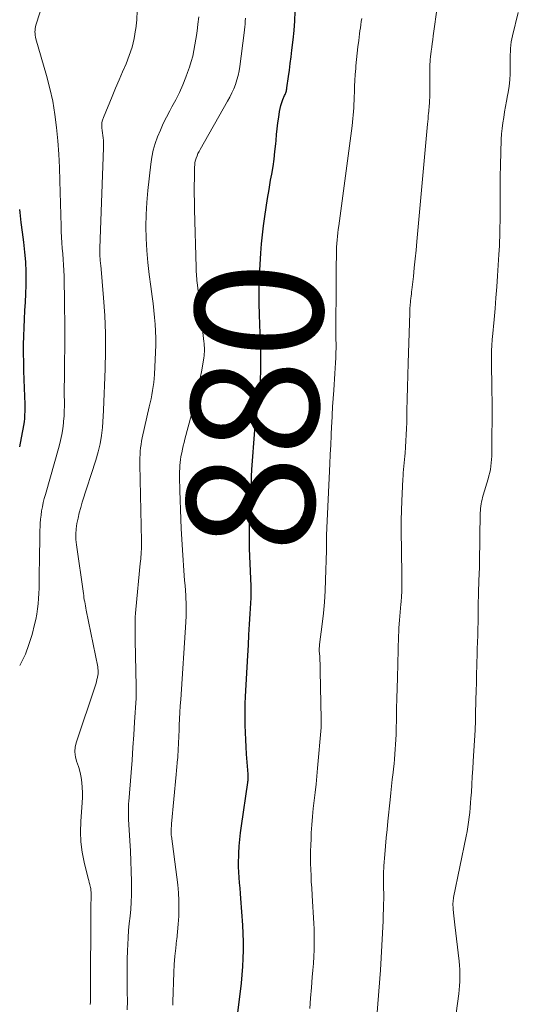
# Model space of a CAD drawing. Units: feet. Extents: x 1980000 to 1985031, y 585000 to 590000.
# Drawn here: x 1980000 to 1980078, y 585419 to 585574 of the extents above; entities that cross this region are included whole.
import ezdxf
from ezdxf.enums import TextEntityAlignment as Align

# ---------------------------------------------------------------- set-up
doc = ezdxf.new("R2010")
doc.units = ezdxf.units.FT
doc.header["$LTSCALE"] = 100
doc.header["$MEASUREMENT"] = 0
for name, color, linetype, lineweight in [('CONTOUR INDEX', 32, 'Continuous', 25), ('CONTOUR INDEX LABEL', 7, 'Continuous', 15), ('CONTOUR INTERMEDIATE', 40, 'Continuous', 15)]:
    doc.layers.add(name, color=color, linetype=linetype, lineweight=lineweight)
doc.styles.add('slant', font='romans.shx', dxfattribs={"oblique": 14.999978})

msp = doc.modelspace()

# ---------------------------------------------------------------- linework, layer by layer
at = {"layer": 'CONTOUR INDEX', "flags": 128}
for points, elevation in [([(1980034.14, 585416.9), (1980034.69, 585421.49), (1980034.83, 585422.78), (1980034.95, 585424.08), (1980035.04, 585425.39), (1980035.11, 585426.69), (1980035.15, 585428), (1980035.15, 585429.3), (1980035.11, 585430.6), (1980035.04, 585431.91), (1980034.74, 585436.08), (1980034.68, 585436.91), (1980034.62, 585437.75), (1980034.55, 585438.58), (1980034.48, 585439.41), (1980034.43, 585440.25), (1980034.4, 585441.08), (1980034.39, 585441.92), (1980034.41, 585442.75), (1980034.43, 585443.23), (1980034.49, 585444.31), (1980034.57, 585445.38), (1980034.69, 585446.45), (1980034.83, 585447.52), (1980035.83, 585454.35), (1980035.85, 585454.51), (1980035.87, 585454.67), (1980035.88, 585454.83), (1980035.89, 585455), (1980035.9, 585455.16), (1980035.9, 585455.32), (1980035.9, 585455.49), (1980035.89, 585455.65), (1980035.66, 585458.81), (1980035.59, 585459.94), (1980035.53, 585461.07), (1980035.48, 585462.2), (1980035.44, 585463.33), (1980035.42, 585464.45), (1980035.42, 585465.58), (1980035.44, 585466.71), (1980035.49, 585467.84), (1980035.84, 585474.29), (1980035.93, 585475.93), (1980036.02, 585477.57), (1980036.12, 585479.21), (1980036.21, 585480.84), (1980036.36, 585483.37), (1980036.38, 585483.75), (1980036.39, 585484.12), (1980036.39, 585484.5), (1980036.38, 585484.87), (1980036.37, 585485.24), (1980036.36, 585485.62), (1980036.34, 585485.99), (1980036.33, 585486.37), (1980036.13, 585491.13), (1980036.09, 585492.61), (1980036.08, 585494.09), (1980036.12, 585495.56), (1980036.19, 585497.04), (1980036.4, 585500.36), (1980036.4, 585500.51), (1980036.41, 585500.66), (1980036.42, 585500.8), (1980036.43, 585500.95), (1980036.43, 585501.1), (1980036.43, 585501.24), (1980036.43, 585501.39), (1980036.43, 585501.54), (1980036.43, 585502.02), (1980036.43, 585502.4), (1980036.44, 585502.79), (1980036.45, 585503.18), (1980036.48, 585503.56), (1980036.96, 585509.73), (1980037.02, 585510.34), (1980037.09, 585510.95), (1980037.18, 585511.55), (1980037.28, 585512.15), (1980037.38, 585512.75), (1980037.47, 585513.36), (1980037.54, 585513.96), (1980037.6, 585514.57), (1980037.73, 585516.22), (1980037.82, 585517.66), (1980037.88, 585519.1), (1980037.9, 585520.54), (1980037.87, 585521.98), (1980037.69, 585527.89), (1980037.67, 585528.49), (1980037.65, 585529.08), (1980037.64, 585529.68), (1980037.62, 585530.27), (1980037.62, 585530.32), (1980037.61, 585530.89), (1980037.6, 585531.46), (1980037.61, 585532.04), (1980037.61, 585532.61), (1980037.62, 585533.18), (1980037.64, 585533.75), (1980037.67, 585534.32), (1980037.71, 585534.9), (1980037.89, 585537.58), (1980038.01, 585539.01), (1980038.15, 585540.45), (1980038.32, 585541.88), (1980038.51, 585543.31), (1980038.73, 585544.74), (1980038.95, 585546.16), (1980039.19, 585547.58), (1980039.43, 585549.01), (1980039.61, 585550), (1980039.8, 585551.18), (1980039.97, 585552.36), (1980040.11, 585553.55), (1980040.23, 585554.74), (1980040.28, 585555.27), (1980040.37, 585556.2), (1980040.47, 585557.12), (1980040.58, 585558.04), (1980040.7, 585558.96), (1980040.82, 585559.81), (1980040.91, 585560.3), (1980041.02, 585560.78), (1980041.17, 585561.25), (1980041.35, 585561.72), (1980041.63, 585562.34), (1980041.69, 585562.49), (1980041.74, 585562.64), (1980041.8, 585562.78), (1980041.85, 585562.93), (1980041.9, 585563.08), (1980041.94, 585563.24), (1980041.97, 585563.39), (1980041.99, 585563.54), (1980042.24, 585565.31), (1980042.38, 585566.35), (1980042.51, 585567.4), (1980042.64, 585568.44), (1980042.77, 585569.48), (1980042.95, 585571.08), (1980043.1, 585572.57), (1980043.21, 585574.06), (1980043.28, 585575.55)], 880), ([(1980000, 585507.1), (1980000.46, 585509.37), (1980000.57, 585509.91), (1980000.66, 585510.46), (1980000.73, 585511.02), (1980000.79, 585511.57), (1980000.83, 585512.13), (1980000.85, 585512.69), (1980000.85, 585513.24), (1980000.84, 585513.8), (1980000.75, 585516.35), (1980000.7, 585517.71), (1980000.67, 585519.07), (1980000.64, 585520.44), (1980000.61, 585521.8), (1980000.61, 585521.86), (1980000.61, 585523.19), (1980000.63, 585524.52), (1980000.68, 585525.86), (1980000.75, 585527.19), (1980000.83, 585528.52), (1980000.9, 585529.85), (1980000.95, 585531.18), (1980000.99, 585532.51), (1980001.01, 585533.04), (1980001.01, 585534.61), (1980000.95, 585536.18), (1980000.82, 585537.74), (1980000.64, 585539.29), (1980000.42, 585540.85), (1980000.22, 585542.4), (1980000.05, 585543.96), (1980000, 585544.4)], 860)]:
    msp.add_lwpolyline(points, dxfattribs=dict(at, elevation=elevation))
at = {"layer": 'CONTOUR INTERMEDIATE', "flags": 128}
for points, elevation in [([(1980000, 585472.71), (1980000.19, 585473.06), (1980000.89, 585474.53), (1980001.46, 585476.05), (1980001.94, 585477.61), (1980002.35, 585479.19), (1980002.54, 585479.99), (1980002.7, 585480.8), (1980002.81, 585481.62), (1980002.91, 585482.44), (1980002.97, 585483.26), (1980003.02, 585484.08), (1980003.05, 585484.91), (1980003.07, 585485.74), (1980003.13, 585490.85), (1980003.14, 585491.66), (1980003.15, 585492.48), (1980003.17, 585493.29), (1980003.18, 585494.11), (1980003.19, 585494.42), (1980003.22, 585495.08), (1980003.27, 585495.74), (1980003.35, 585496.39), (1980003.44, 585497.04), (1980003.57, 585497.69), (1980003.7, 585498.34), (1980003.86, 585498.98), (1980004.03, 585499.62), (1980006.19, 585507.21), (1980006.43, 585508.11), (1980006.62, 585509.03), (1980006.77, 585509.95), (1980006.88, 585510.88), (1980006.9, 585511.15), (1980006.96, 585511.95), (1980007, 585512.74), (1980007.02, 585513.54), (1980007.02, 585514.34), (1980007.01, 585515.14), (1980007.01, 585515.94), (1980007.01, 585516.73), (1980007.02, 585517.53), (1980007.06, 585520.57), (1980007.08, 585522.66), (1980007.09, 585524.74), (1980007.08, 585526.82), (1980007.06, 585528.91), (1980007.02, 585531.32), (1980007.01, 585532.2), (1980006.99, 585533.07), (1980006.96, 585533.95), (1980006.92, 585534.83), (1980006.88, 585535.71), (1980006.82, 585536.58), (1980006.76, 585537.45), (1980006.69, 585538.33), (1980006.63, 585539.2), (1980006.57, 585540.07), (1980006.53, 585540.95), (1980006.5, 585541.82), (1980006.33, 585548.94), (1980006.25, 585551.03), (1980006.14, 585553.12), (1980005.98, 585555.21), (1980005.79, 585557.3), (1980005.52, 585559.37), (1980005.18, 585561.43), (1980004.73, 585563.47), (1980004.21, 585565.49), (1980002.55, 585571.28), (1980002.49, 585571.54), (1980002.44, 585571.81), (1980002.41, 585572.07), (1980002.4, 585572.34), (1980002.41, 585572.61), (1980002.43, 585572.87), (1980002.49, 585573.14), (1980002.56, 585573.4), (1980005.78, 585583.48)], 864), ([(1980055.95, 585415.57), (1980056.67, 585424.82), (1980056.81, 585426.76), (1980056.92, 585428.7), (1980057.02, 585430.64), (1980057.09, 585432.58), (1980057.17, 585435.37), (1980057.19, 585435.92), (1980057.19, 585436.47), (1980057.19, 585437.02), (1980057.18, 585437.57), (1980057.17, 585437.82), (1980057.16, 585438.25), (1980057.15, 585438.67), (1980057.15, 585439.1), (1980057.15, 585439.53), (1980057.16, 585439.96), (1980057.17, 585440.39), (1980057.19, 585440.82), (1980057.22, 585441.24), (1980057.37, 585443.02), (1980057.48, 585444.33), (1980057.6, 585445.65), (1980057.73, 585446.96), (1980057.86, 585448.27), (1980058.21, 585451.64), (1980058.32, 585452.7), (1980058.43, 585453.77), (1980058.54, 585454.83), (1980058.66, 585455.89), (1980058.73, 585456.48), (1980058.81, 585457.25), (1980058.88, 585458.02), (1980058.95, 585458.79), (1980059.01, 585459.56), (1980059.06, 585460.33), (1980059.1, 585461.1), (1980059.13, 585461.88), (1980059.15, 585462.65), (1980059.18, 585464.33), (1980059.22, 585465.95), (1980059.25, 585467.56), (1980059.29, 585469.18), (1980059.34, 585470.79), (1980059.53, 585477.38), (1980059.55, 585478.01), (1980059.58, 585478.63), (1980059.63, 585479.26), (1980059.68, 585479.88), (1980059.74, 585480.5), (1980059.8, 585481.13), (1980059.85, 585481.75), (1980059.9, 585482.38), (1980059.93, 585482.75), (1980059.99, 585483.56), (1980060.03, 585484.37), (1980060.05, 585485.18), (1980060.05, 585485.99), (1980060.04, 585486.93), (1980060.03, 585488.21), (1980060.01, 585489.49), (1980059.99, 585490.77), (1980059.97, 585492.05), (1980059.96, 585492.54), (1980059.94, 585494.06), (1980059.95, 585495.58), (1980059.98, 585497.11), (1980060.04, 585498.63), (1980060.2, 585502.01), (1980060.23, 585502.53), (1980060.26, 585503.05), (1980060.31, 585503.56), (1980060.37, 585504.08), (1980060.42, 585504.59), (1980060.47, 585505.11), (1980060.52, 585505.63), (1980060.56, 585506.14), (1980060.63, 585507.05), (1980060.69, 585508.03), (1980060.74, 585509), (1980060.78, 585509.97), (1980060.81, 585510.95), (1980060.85, 585512.76), (1980060.9, 585514.64), (1980060.95, 585516.51), (1980061, 585518.39), (1980061.05, 585520.27), (1980061.28, 585528.19), (1980061.29, 585528.38), (1980061.29, 585528.56), (1980061.3, 585528.75), (1980061.31, 585528.94), (1980061.32, 585529.06), (1980061.33, 585529.18), (1980061.34, 585529.31), (1980061.35, 585529.44), (1980061.36, 585529.57), (1980061.38, 585529.7), (1980061.39, 585529.83), (1980061.4, 585529.96), (1980061.42, 585530.09), (1980061.46, 585530.48), (1980061.5, 585530.81), (1980061.54, 585531.14), (1980061.57, 585531.47), (1980061.61, 585531.79), (1980061.85, 585533.89), (1980062, 585535.27), (1980062.15, 585536.65), (1980062.29, 585538.03), (1980062.41, 585539.41), (1980064.08, 585557.82), (1980064.12, 585558.26), (1980064.16, 585558.7), (1980064.2, 585559.14), (1980064.24, 585559.58), (1980064.27, 585559.85), (1980064.3, 585560.15), (1980064.33, 585560.45), (1980064.35, 585560.76), (1980064.37, 585561.06), (1980064.39, 585561.37), (1980064.41, 585561.67), (1980064.42, 585561.98), (1980064.42, 585562.28), (1980064.43, 585563.15), (1980064.43, 585563.89), (1980064.44, 585564.63), (1980064.44, 585565.36), (1980064.45, 585566.1), (1980064.46, 585567.4), (1980064.47, 585567.52), (1980064.47, 585567.65), (1980064.48, 585567.77), (1980064.49, 585567.9), (1980064.5, 585568.02), (1980064.51, 585568.15), (1980064.52, 585568.27), (1980064.54, 585568.4), (1980064.66, 585569.33), (1980064.73, 585569.93), (1980064.81, 585570.52), (1980064.89, 585571.11), (1980064.97, 585571.71), (1980065.66, 585576.55)], 888), ([(1980018.48, 585575.69), (1980018.38, 585574.26), (1980018.23, 585572.84), (1980018.21, 585572.67), (1980017.97, 585571.3), (1980017.65, 585569.96), (1980017.22, 585568.64), (1980016.72, 585567.35), (1980016.17, 585566.07), (1980015.61, 585564.79), (1980015.07, 585563.5), (1980014.53, 585562.21), (1980013.14, 585558.87), (1980013.01, 585558.49), (1980012.92, 585558.09), (1980012.9, 585557.69), (1980012.92, 585557.28), (1980012.92, 585557.24), (1980012.97, 585556.85), (1980013.01, 585556.46), (1980013.06, 585556.07), (1980013.1, 585555.68), (1980013.14, 585555.29), (1980013.16, 585554.91), (1980013.17, 585554.52), (1980013.16, 585554.13), (1980012.58, 585538.32), (1980012.57, 585538.09), (1980012.57, 585537.87), (1980012.57, 585537.65), (1980012.58, 585537.42), (1980012.59, 585537.2), (1980012.6, 585536.98), (1980012.62, 585536.76), (1980012.64, 585536.54), (1980012.66, 585536.32), (1980012.69, 585536.1), (1980012.71, 585535.88), (1980012.73, 585535.66), (1980013.17, 585530.53), (1980013.36, 585527.74), (1980013.48, 585524.95), (1980013.49, 585522.16), (1980013.44, 585519.36), (1980013.19, 585512.87), (1980013.19, 585512.8), (1980012.99, 585510.17), (1980012.84, 585508.87), (1980012.64, 585507.57), (1980012.34, 585506.3), (1980011.98, 585505.04), (1980009.83, 585498.39), (1980009.59, 585497.57), (1980009.36, 585496.75), (1980009.17, 585495.92), (1980008.99, 585495.08), (1980008.88, 585494.24), (1980008.82, 585493.4), (1980008.84, 585492.56), (1980008.92, 585491.71), (1980010, 585484.07), (1980010.05, 585483.74), (1980010.1, 585483.41), (1980010.15, 585483.08), (1980010.21, 585482.75), (1980010.27, 585482.42), (1980010.33, 585482.09), (1980010.39, 585481.76), (1980010.46, 585481.43), (1980012.25, 585472.5), (1980012.28, 585472.35), (1980012.3, 585472.19), (1980012.32, 585472.03), (1980012.33, 585471.87), (1980012.33, 585471.71), (1980012.33, 585471.55), (1980012.31, 585471.39), (1980012.29, 585471.23), (1980012.21, 585470.85), (1980012.14, 585470.51), (1980012.05, 585470.16), (1980011.96, 585469.82), (1980011.85, 585469.49), (1980008.91, 585460.76), (1980008.73, 585459.95), (1980008.66, 585459.14), (1980008.76, 585458.34), (1980008.97, 585457.54), (1980009.02, 585457.43), (1980009.27, 585456.68), (1980009.49, 585455.92), (1980009.64, 585455.14), (1980009.76, 585454.36), (1980009.83, 585453.56), (1980009.86, 585452.77), (1980009.85, 585451.98), (1980009.81, 585451.18), (1980009.59, 585448.23), (1980009.54, 585446.61), (1980009.6, 585444.99), (1980009.82, 585443.39), (1980010.14, 585441.8), (1980010.78, 585439.26), (1980010.86, 585438.95), (1980010.94, 585438.64), (1980011.01, 585438.32), (1980011.08, 585438.01), (1980011.11, 585437.91), (1980011.16, 585437.64), (1980011.19, 585437.38), (1980011.22, 585437.11), (1980011.23, 585436.85), (1980011.23, 585436.7), (1980011.23, 585436.5), (1980011.23, 585436.31), (1980011.22, 585436.11), (1980011.22, 585435.92), (1980011.21, 585435.72), (1980011.2, 585435.52), (1980011.2, 585435.33), (1980011.2, 585435.13), (1980011.13, 585420.68), (1980011.13, 585420.53), (1980011.13, 585420.38), (1980011.13, 585420.24), (1980011.13, 585420.09), (1980011.13, 585420.04), (1980011.12, 585419.92), (1980011.11, 585419.8), (1980011.1, 585419.69), (1980011.08, 585419.57), (1980011.05, 585419.46)], 868), ([(1980028.15, 585574.72), (1980028.01, 585573.54), (1980027.94, 585572.98), (1980027.82, 585572.09), (1980027.69, 585571.2), (1980027.54, 585570.31), (1980027.38, 585569.42), (1980027.18, 585568.54), (1980026.96, 585567.67), (1980026.69, 585566.81), (1980026.39, 585565.97), (1980026.11, 585565.23), (1980025.62, 585564.03), (1980025.1, 585562.84), (1980024.53, 585561.68), (1980023.92, 585560.54), (1980023.57, 585559.91), (1980023.05, 585558.93), (1980022.55, 585557.93), (1980022.1, 585556.91), (1980021.67, 585555.87), (1980021.3, 585554.82), (1980020.99, 585553.75), (1980020.77, 585552.67), (1980020.6, 585551.56), (1980020.14, 585547.42), (1980019.97, 585545.53), (1980019.86, 585543.65), (1980019.84, 585541.76), (1980019.88, 585539.87), (1980020, 585537.98), (1980020.14, 585536.09), (1980020.34, 585534.21), (1980020.58, 585532.34), (1980020.81, 585530.73), (1980020.95, 585529.65), (1980021.08, 585528.56), (1980021.19, 585527.47), (1980021.29, 585526.38), (1980021.35, 585525.28), (1980021.39, 585524.19), (1980021.38, 585523.1), (1980021.34, 585522), (1980021.16, 585518.5), (1980021.12, 585517.86), (1980021.05, 585517.22), (1980020.97, 585516.58), (1980020.87, 585515.95), (1980020.75, 585515.31), (1980020.63, 585514.68), (1980020.5, 585514.05), (1980020.36, 585513.42), (1980019.25, 585508.51), (1980019.15, 585508), (1980019.06, 585507.49), (1980019, 585506.97), (1980018.95, 585506.45), (1980018.92, 585505.93), (1980018.9, 585505.4), (1980018.89, 585504.88), (1980018.9, 585504.36), (1980019.12, 585492.29), (1980019.12, 585492.06), (1980019.13, 585491.82), (1980019.13, 585491.59), (1980019.13, 585491.36), (1980019.12, 585491.19), (1980019.12, 585491.04), (1980019.12, 585490.89), (1980019.11, 585490.74), (1980019.1, 585490.59), (1980019.07, 585490.18), (1980019.04, 585489.83), (1980019.01, 585489.48), (1980018.98, 585489.13), (1980018.94, 585488.77), (1980018.24, 585481.55), (1980018.19, 585480.95), (1980018.15, 585480.35), (1980018.13, 585479.75), (1980018.12, 585479.15), (1980018.12, 585478.54), (1980018.12, 585477.94), (1980018.13, 585477.34), (1980018.14, 585476.74), (1980018.31, 585469.45), (1980018.31, 585469.17), (1980018.31, 585468.89), (1980018.31, 585468.62), (1980018.31, 585468.34), (1980018.3, 585467.97), (1980018.3, 585467.87), (1980018.29, 585467.78), (1980018.29, 585467.69), (1980018.28, 585467.59), (1980018.06, 585463.82), (1980017.93, 585461.83), (1980017.8, 585459.85), (1980017.65, 585457.87), (1980017.5, 585455.89), (1980017.14, 585451.38), (1980017.12, 585451.03), (1980017.1, 585450.67), (1980017.08, 585450.32), (1980017.07, 585449.97), (1980017.07, 585449.62), (1980017.07, 585449.26), (1980017.08, 585448.91), (1980017.1, 585448.56), (1980017.32, 585445.19), (1980017.41, 585443.59), (1980017.48, 585441.98), (1980017.52, 585440.38), (1980017.55, 585438.77), (1980017.56, 585437.8), (1980017.55, 585436.67), (1980017.51, 585435.55), (1980017.44, 585434.44), (1980017.33, 585433.32), (1980017.21, 585432.2), (1980017.11, 585431.09), (1980017.04, 585429.97), (1980016.98, 585428.84), (1980016.94, 585427.99), (1980016.9, 585426.44), (1980016.87, 585424.9), (1980016.87, 585423.35), (1980016.9, 585421.8), (1980016.91, 585421.4), (1980016.92, 585420), (1980016.89, 585418.61)], 872), ([(1980068.01, 585413.87), (1980068.99, 585421.12), (1980069.06, 585421.75), (1980069.12, 585422.39), (1980069.15, 585423.03), (1980069.17, 585423.67), (1980069.16, 585424.31), (1980069.14, 585424.95), (1980069.09, 585425.59), (1980069.03, 585426.23), (1980068.36, 585431.94), (1980068.31, 585432.42), (1980068.25, 585432.9), (1980068.21, 585433.38), (1980068.16, 585433.85), (1980068.1, 585434.44), (1980068.09, 585434.63), (1980068.08, 585434.81), (1980068.07, 585434.99), (1980068.07, 585435.18), (1980068.07, 585435.31), (1980068.07, 585435.43), (1980068.08, 585435.55), (1980068.09, 585435.67), (1980068.1, 585435.78), (1980068.12, 585435.9), (1980068.14, 585436.02), (1980068.16, 585436.14), (1980068.18, 585436.25), (1980070.14, 585445.88), (1980070.28, 585446.62), (1980070.41, 585447.37), (1980070.52, 585448.12), (1980070.63, 585448.87), (1980070.71, 585449.62), (1980070.79, 585450.37), (1980070.85, 585451.13), (1980070.9, 585451.88), (1980070.96, 585452.81), (1980071.04, 585454.03), (1980071.11, 585455.26), (1980071.18, 585456.48), (1980071.26, 585457.7), (1980071.55, 585462.59), (1980071.57, 585462.88), (1980071.58, 585463.18), (1980071.59, 585463.47), (1980071.6, 585463.77), (1980071.61, 585464.06), (1980071.62, 585464.36), (1980071.63, 585464.66), (1980071.64, 585464.95), (1980071.69, 585467.39), (1980071.72, 585468.72), (1980071.75, 585470.05), (1980071.79, 585471.38), (1980071.82, 585472.71), (1980071.84, 585473.28), (1980071.87, 585474.33), (1980071.9, 585475.38), (1980071.93, 585476.42), (1980071.96, 585477.47), (1980071.98, 585478.52), (1980072.01, 585479.57), (1980072.03, 585480.62), (1980072.05, 585481.67), (1980072.1, 585484.61), (1980072.11, 585484.97), (1980072.12, 585485.33), (1980072.13, 585485.69), (1980072.15, 585486.05), (1980072.16, 585486.42), (1980072.18, 585486.77), (1980072.19, 585487.12), (1980072.21, 585487.47), (1980072.22, 585487.83), (1980072.23, 585488.18), (1980072.24, 585488.53), (1980072.24, 585488.88), (1980072.37, 585496.74), (1980072.38, 585497.09), (1980072.41, 585497.44), (1980072.45, 585497.79), (1980072.5, 585498.14), (1980072.56, 585498.48), (1980072.64, 585498.83), (1980072.73, 585499.17), (1980072.82, 585499.51), (1980073.59, 585502.06), (1980073.72, 585502.56), (1980073.85, 585503.06), (1980073.95, 585503.57), (1980074.04, 585504.08), (1980074.1, 585504.59), (1980074.15, 585505.11), (1980074.18, 585505.63), (1980074.19, 585506.14), (1980074.22, 585514.08), (1980074.22, 585514.3), (1980074.22, 585514.52), (1980074.21, 585514.74), (1980074.21, 585514.96), (1980074.2, 585515.17), (1980074.2, 585515.39), (1980074.2, 585515.61), (1980074.19, 585515.83), (1980074.12, 585520.87), (1980074.12, 585521.11), (1980074.12, 585521.35), (1980074.12, 585521.59), (1980074.12, 585521.83), (1980074.13, 585522.07), (1980074.14, 585522.3), (1980074.15, 585522.54), (1980074.16, 585522.78), (1980074.17, 585523), (1980074.2, 585523.34), (1980074.22, 585523.69), (1980074.25, 585524.04), (1980074.28, 585524.38), (1980074.53, 585527.13), (1980074.68, 585528.84), (1980074.82, 585530.56), (1980074.95, 585532.28), (1980075.07, 585534), (1980075.3, 585537.33), (1980075.34, 585538.02), (1980075.38, 585538.72), (1980075.41, 585539.42), (1980075.43, 585540.11), (1980075.43, 585540.22), (1980075.45, 585540.97), (1980075.46, 585541.73), (1980075.47, 585542.48), (1980075.47, 585543.23), (1980075.47, 585545.71), (1980075.48, 585547.62), (1980075.51, 585549.54), (1980075.55, 585551.45), (1980075.6, 585553.36), (1980075.67, 585555.44), (1980075.72, 585556.31), (1980075.79, 585557.18), (1980075.9, 585558.04), (1980076.04, 585558.91), (1980076.19, 585559.76), (1980076.35, 585560.62), (1980076.51, 585561.48), (1980076.66, 585562.34), (1980076.75, 585562.83), (1980076.91, 585563.81), (1980077.02, 585564.79), (1980077.07, 585565.77), (1980077.08, 585566.76), (1980077.07, 585567.74), (1980077.07, 585568.24), (1980077.07, 585568.75), (1980077.09, 585569.25), (1980077.11, 585569.76), (1980077.15, 585570.26), (1980077.21, 585570.76), (1980077.3, 585571.26), (1980077.41, 585571.75), (1980078.34, 585575.42)], 892), ([(1980024.04, 585419.32), (1980024.06, 585419.87), (1980024.22, 585424.47), (1980024.29, 585425.75), (1980024.38, 585427.02), (1980024.51, 585428.29), (1980024.66, 585429.56), (1980024.67, 585429.65), (1980024.81, 585430.87), (1980024.92, 585432.09), (1980024.98, 585433.32), (1980025.01, 585434.55), (1980024.98, 585435.78), (1980024.93, 585437.01), (1980024.82, 585438.23), (1980024.69, 585439.46), (1980023.83, 585445.89), (1980023.82, 585446), (1980023.81, 585446.11), (1980023.8, 585446.22), (1980023.79, 585446.33), (1980023.79, 585446.44), (1980023.78, 585446.55), (1980023.78, 585446.66), (1980023.79, 585446.77), (1980023.8, 585446.98), (1980023.82, 585447.2), (1980023.83, 585447.41), (1980023.85, 585447.63), (1980023.87, 585447.84), (1980024.59, 585455.61), (1980024.65, 585456.21), (1980024.7, 585456.81), (1980024.75, 585457.41), (1980024.81, 585458), (1980024.82, 585458.15), (1980024.86, 585458.68), (1980024.9, 585459.2), (1980024.92, 585459.72), (1980024.95, 585460.25), (1980024.97, 585460.77), (1980024.99, 585461.3), (1980025.01, 585461.82), (1980025.03, 585462.35), (1980025.08, 585463.33), (1980025.12, 585464.35), (1980025.18, 585465.36), (1980025.23, 585466.38), (1980025.3, 585467.39), (1980026.09, 585479.57), (1980026.14, 585480.53), (1980026.16, 585481.49), (1980026.14, 585482.45), (1980026.1, 585483.41), (1980026.08, 585483.74), (1980026.03, 585484.53), (1980025.98, 585485.32), (1980025.91, 585486.11), (1980025.84, 585486.9), (1980025.78, 585487.69), (1980025.71, 585488.48), (1980025.66, 585489.27), (1980025.62, 585490.06), (1980025.39, 585494.23), (1980025.32, 585495.74), (1980025.26, 585497.24), (1980025.21, 585498.75), (1980025.17, 585500.25), (1980025.12, 585502.33), (1980025.12, 585502.8), (1980025.12, 585503.26), (1980025.14, 585503.72), (1980025.16, 585504.18), (1980025.2, 585504.65), (1980025.25, 585505.1), (1980025.32, 585505.56), (1980025.41, 585506.02), (1980025.45, 585506.18), (1980025.57, 585506.72), (1980025.69, 585507.26), (1980025.82, 585507.79), (1980025.96, 585508.32), (1980027.51, 585514.11), (1980027.83, 585515.36), (1980028.12, 585516.63), (1980028.38, 585517.9), (1980028.61, 585519.18), (1980028.93, 585521.1), (1980028.97, 585521.42), (1980029, 585521.74), (1980029.02, 585522.06), (1980029.02, 585522.38), (1980029.02, 585522.7), (1980029, 585523.03), (1980028.98, 585523.35), (1980028.95, 585523.67), (1980027.93, 585532.55), (1980027.89, 585532.89), (1980027.85, 585533.24), (1980027.82, 585533.59), (1980027.79, 585533.93), (1980027.76, 585534.28), (1980027.73, 585534.63), (1980027.72, 585534.98), (1980027.71, 585535.32), (1980027.46, 585544.44), (1980027.44, 585545.67), (1980027.42, 585546.9), (1980027.42, 585548.13), (1980027.44, 585549.36), (1980027.46, 585551.07), (1980027.49, 585551.44), (1980027.54, 585551.81), (1980027.62, 585552.16), (1980027.73, 585552.52), (1980027.86, 585552.86), (1980028.01, 585553.21), (1980028.18, 585553.54), (1980028.35, 585553.87), (1980032.66, 585561.45), (1980033.01, 585562.09), (1980033.33, 585562.75), (1980033.62, 585563.42), (1980033.89, 585564.1), (1980034.11, 585564.79), (1980034.31, 585565.49), (1980034.46, 585566.2), (1980034.57, 585566.92), (1980035.27, 585572.2), (1980035.32, 585572.66), (1980035.37, 585573.12), (1980035.42, 585573.58), (1980035.45, 585574.05), (1980035.49, 585574.51)], 876), ([(1980045.57, 585418.82), (1980045.7, 585420.46), (1980045.83, 585422.09), (1980045.97, 585423.72), (1980046.06, 585424.83), (1980046.14, 585425.91), (1980046.2, 585426.99), (1980046.24, 585428.06), (1980046.25, 585429.15), (1980046.26, 585429.55), (1980046.25, 585430.43), (1980046.24, 585431.31), (1980046.21, 585432.18), (1980046.17, 585433.06), (1980046.12, 585433.93), (1980046.06, 585434.81), (1980046.01, 585435.69), (1980045.96, 585436.56), (1980045.88, 585437.8), (1980045.82, 585438.75), (1980045.78, 585439.71), (1980045.74, 585440.67), (1980045.71, 585441.63), (1980045.7, 585442.59), (1980045.7, 585443.55), (1980045.72, 585444.51), (1980045.77, 585445.47), (1980045.82, 585446.43), (1980045.9, 585447.71), (1980046, 585448.98), (1980046.12, 585450.25), (1980046.27, 585451.52), (1980046.42, 585452.79), (1980046.56, 585454.06), (1980046.68, 585455.33), (1980046.8, 585456.61), (1980047.34, 585462.97), (1980047.36, 585463.32), (1980047.38, 585463.67), (1980047.38, 585464.02), (1980047.38, 585464.37), (1980047.22, 585471.86), (1980047.21, 585472.43), (1980047.19, 585472.99), (1980047.16, 585473.56), (1980047.13, 585474.13), (1980047.07, 585475.02), (1980047.07, 585475.15), (1980047.06, 585475.27), (1980047.06, 585475.4), (1980047.07, 585475.52), (1980047.08, 585475.65), (1980047.09, 585475.77), (1980047.1, 585475.9), (1980047.11, 585476.02), (1980047.52, 585479.24), (1980047.71, 585480.97), (1980047.87, 585482.71), (1980047.97, 585484.45), (1980048.05, 585486.19), (1980048.18, 585490.81), (1980048.19, 585491.08), (1980048.19, 585491.35), (1980048.19, 585491.62), (1980048.19, 585491.89), (1980048.18, 585492.4), (1980048.18, 585492.42), (1980048.18, 585492.44), (1980048.18, 585492.46), (1980048.18, 585492.47), (1980048.18, 585492.55), (1980048.18, 585492.57), (1980048.18, 585492.59), (1980048.18, 585492.6), (1980048.18, 585492.62), (1980048.18, 585492.8), (1980048.18, 585492.9), (1980048.19, 585493.01), (1980048.19, 585493.12), (1980048.2, 585493.22), (1980048.72, 585504.44), (1980048.79, 585505.93), (1980048.86, 585507.42), (1980048.94, 585508.92), (1980049.01, 585510.41), (1980049.02, 585510.78), (1980049.09, 585512.09), (1980049.17, 585513.39), (1980049.26, 585514.7), (1980049.35, 585516.01), (1980049.42, 585516.91), (1980049.48, 585517.77), (1980049.53, 585518.62), (1980049.58, 585519.48), (1980049.62, 585520.33), (1980049.66, 585521.13), (1980049.68, 585521.59), (1980049.69, 585522.04), (1980049.7, 585522.5), (1980049.7, 585522.95), (1980049.7, 585523.41), (1980049.69, 585523.87), (1980049.69, 585524.32), (1980049.69, 585524.78), (1980049.71, 585533.39), (1980049.71, 585534.25), (1980049.72, 585535.1), (1980049.73, 585535.96), (1980049.75, 585536.81), (1980049.76, 585537.4), (1980049.77, 585537.96), (1980049.8, 585538.52), (1980049.84, 585539.08), (1980049.88, 585539.63), (1980049.93, 585540.19), (1980049.99, 585540.74), (1980050.06, 585541.3), (1980050.13, 585541.85), (1980052.23, 585557.58), (1980052.3, 585558.15), (1980052.36, 585558.71), (1980052.41, 585559.28), (1980052.46, 585559.85), (1980052.49, 585560.42), (1980052.52, 585560.98), (1980052.54, 585561.55), (1980052.56, 585562.12), (1980052.58, 585562.85), (1980052.61, 585563.79), (1980052.65, 585564.72), (1980052.71, 585565.65), (1980052.79, 585566.59), (1980052.82, 585567.01), (1980052.92, 585568.01), (1980053.03, 585569.01), (1980053.14, 585570.01), (1980053.27, 585571.01), (1980053.4, 585572.05), (1980053.46, 585572.53), (1980053.53, 585573), (1980053.6, 585573.48), (1980053.66, 585573.96), (1980053.73, 585574.44)], 884)]:
    msp.add_lwpolyline(points, dxfattribs=dict(at, elevation=elevation))

# ---------------------------------------------------------------- texts
at = {"layer": 'CONTOUR INDEX LABEL', "style": 'slant', "oblique": 15}
msp.add_text('880', height=20, rotation=87.4433, dxfattribs=at).set_placement((1980036.93, 585513.47, 880), align=Align.MIDDLE_CENTER)

doc.saveas('drawing.dxf')
